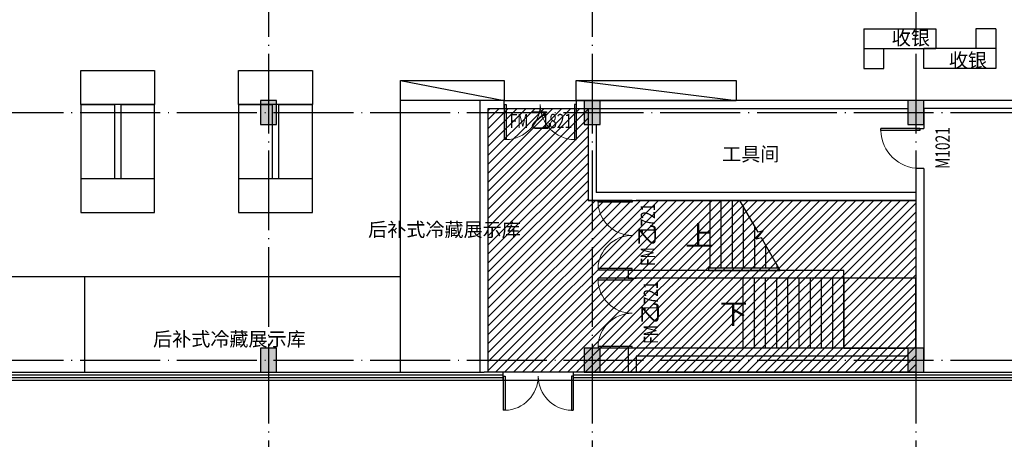
# Model space of a CAD drawing. Extents: x -678528 to 170635, y -369947 to 336531.
# Drawn here: x -38774 to -14132, y -43419 to -32913 of the extents above; entities that cross this region are included whole.
import ezdxf

# ---------------------------------------------------------------- set-up
doc = ezdxf.new("R2010")
doc.units = 0
doc.header["$LTSCALE"] = 1000
doc.header["$MEASUREMENT"] = 0
doc.linetypes.add('DOTE', pattern=[2.42, 2, -0.2, 0.02, -0.2])
for name, color, linetype in [('8', 8, 'Continuous'), ('9', 9, 'Continuous'), ('STAIR', 2, 'Continuous'), ('WINDOW_TEXT', 7, 'Continuous')]:
    doc.layers.add(name, color=color, linetype=linetype)
doc.styles.add('_HZTXT', font='txt.shx', dxfattribs={"width": 0.8, "bigfont": 'hztxt.shx'})
doc.styles.add('_TCH_DIM', font='SIMPLEX', dxfattribs={"bigfont": 'GBCBIG'})
doc.styles.add('_TCH_WINDOW', font='SIMPLEX', dxfattribs={"height": 3.5, "bigfont": 'GBCBIG'})

# ---------------------------------------------------------------- blocks, each defined once
blk = doc.blocks.new('$DorLib2D$00000002')
for p, q in [((-0.5, 0), (-0.5, 0.4875)), ((-0.475, 0.4875), (-0.5, 0.4875)), ((-0.475, 0), (-0.475, 0.4875)), ((0.475, 0), (0.475, 0.4875)), ((0.475, 0.4875), (0.5, 0.4875)), ((0.5, 0), (0.5, 0.4875)), ((-0.5, 0), (-0.475, 0)), ((0.5, 0), (0.475, 0))]:
    blk.add_line(p, q)
at = {"lineweight": 13}
for centre, start, end in [((-0.4875, 0), 0, 88.53072), ((0.4875, 0), 91.46928, 180)]:
    blk.add_arc(centre, 0.4875, start, end, dxfattribs=at)
blk = doc.blocks.new('$DorLib2D$00000001')
for p, q in [((0.45, 0.975), (0.5, 0.975)), ((0.45, 0), (0.45, 0.975)), ((0.5, 0), (0.5, 0.975)), ((0.5, 0), (0.45, 0))]:
    blk.add_line(p, q)
at = {"lineweight": 13}
blk.add_arc((0.475, 0), 0.975, 91.4693, 180, dxfattribs=at)

msp = doc.modelspace()

# ---------------------------------------------------------------- hatches: boundary and pattern name
at = {"layer": '8'}
for points in [[(-32345.7, -35538.3), (-32345.7, -34938.3), (-32745.7, -34938.3), (-32745.7, -35538.3)], [(-24245.7, -35538.3), (-24245.7, -34938.3), (-24645.7, -34938.3), (-24645.7, -35538.3)], [(-16145.7, -35538.3), (-16145.7, -34938.3), (-16545.7, -34938.3), (-16545.7, -35538.3)], [(-32345.7, -41738.2), (-32345.7, -41138.2), (-32745.7, -41138.2), (-32745.7, -41738.2)], [(-24245.7, -41738.2), (-24245.7, -41138.2), (-24645.7, -41138.2), (-24645.7, -41738.2)], [(-16145.7, -41738.2), (-16145.7, -41138.2), (-16545.7, -41138.2), (-16545.7, -41738.2)]]:
    msp.add_hatch(color=256, dxfattribs=at).paths.add_polyline_path(points)
at = {"layer": '9', "ltscale": 1000}
h = msp.add_hatch(dxfattribs=at)
h.set_pattern_fill('ANSI31', color=256, scale=100)
h.set_pattern_definition([(45, (-1040649.64, 1002.75), (-112.253202, 112.253202), [])])
h.paths.add_polyline_path([(-24545.9, -37438.4), (-24545.9, -35138.2), (-27045.9, -35138.2), (-27045.8, -41738.8), (-16345.6, -41738.2), (-16345.6, -37438.4)])

# ---------------------------------------------------------------- linework, layer by layer
at = {"layer": '8', "linetype": 'DOTE'}
for p, q in [((-32545.8, -7146.4), (-32545.8, -63861.4)), ((-24445.8, -7146.4), (-24445.8, -63861.4)), ((-16345.8, -7146.4), (-16345.8, -63861.4)), ((-121961.2, -35238.2), (-7180.5, -35238.2)), ((-121961.2, -41438.2), (-7180.5, -41438.2))]:
    msp.add_line(p, q, dxfattribs=at)
at = {"layer": '8'}
for p, q in [((-32345.7, -34938.3), (-32745.7, -34938.3)), ((-32745.7, -34938.3), (-32745.7, -35538.3)), ((-32345.7, -35538.3), (-32345.7, -34938.3)), ((-24245.7, -34938.3), (-24645.7, -34938.3)), ((-24645.7, -34938.3), (-24645.7, -35538.3)), ((-24245.7, -35538.3), (-24245.7, -34938.3)), ((-16145.7, -34938.3), (-16545.7, -34938.3)), ((-16545.7, -34938.3), (-16545.7, -35538.3)), ((-16145.7, -35538.3), (-16145.7, -34938.3)), ((-32745.7, -35538.3), (-32345.7, -35538.3)), ((-24645.7, -35538.3), (-24245.7, -35538.3)), ((-16545.7, -35538.3), (-16145.7, -35538.3)), ((-32345.7, -41138.2), (-32745.7, -41138.2)), ((-32745.7, -41138.2), (-32745.7, -41738.2)), ((-32345.7, -41738.2), (-32345.7, -41138.2)), ((-24245.7, -41138.2), (-24645.7, -41138.2)), ((-24645.7, -41138.2), (-24645.7, -41738.2)), ((-24245.7, -41738.2), (-24245.7, -41138.2)), ((-16145.7, -41138.2), (-16545.7, -41138.2)), ((-16545.7, -41138.2), (-16545.7, -41738.2)), ((-16145.7, -41738.2), (-16145.7, -41138.2)), ((-32745.7, -41738.2), (-32345.7, -41738.2)), ((-24645.7, -41738.2), (-24245.7, -41738.2)), ((-16545.7, -41738.2), (-16145.7, -41738.2))]:
    msp.add_line(p, q, dxfattribs=at)
at = {"layer": '9'}
for p, q in [((-17645.7, -33138.2), (-15845.7, -33138.2)), ((-17645.7, -33138.2), (-17645.7, -33638.2)), ((-14845.7, -33138.2), (-14845.7, -33638.2)), ((-14345.7, -33138.2), (-14845.7, -33138.2)), ((-14345.7, -33138.2), (-14345.7, -34138.2)), ((-17645.7, -33638.2), (-15845.7, -33638.2)), ((-17645.7, -33638.2), (-17645.7, -34138.2)), ((-14345.7, -33638.2), (-16145.7, -33638.2)), ((-16145.7, -34138.2), (-16145.7, -33638.2)), ((-37245.8, -35039.2), (-37245.8, -34189.2)), ((-37245.8, -34189.2), (-35395.8, -34189.2)), ((-37245.8, -35039.2), (-37245.8, -34189.2)), ((-37245.8, -34189.2), (-35395.8, -34189.2)), ((-35395.8, -34189.2), (-35395.8, -35039.2)), ((-35395.8, -34189.2), (-35395.8, -35039.2)), ((-33295.8, -35039.2), (-33295.8, -34189.2)), ((-33295.8, -34189.2), (-31445.8, -34189.2)), ((-33295.8, -35039.2), (-33295.8, -34189.2)), ((-33295.8, -34189.2), (-31445.8, -34189.2)), ((-31445.8, -34189.2), (-31445.8, -35039.2)), ((-31445.8, -34189.2), (-31445.8, -35039.2)), ((-17645.7, -34138.2), (-17145.7, -34138.2)), ((-14345.7, -34138.2), (-16145.7, -34138.2)), ((-24845.9, -34438.3), (-20845.7, -34438.3)), ((-24845.9, -34938.3), (-24845.9, -34438.3)), ((-20845.7, -34438.3), (-20845.7, -34938.3)), ((-29245.8, -41738.8), (-29245.9, -34938.3)), ((-26645.9, -34938.3), (-27245.9, -34938.3)), ((-27245.8, -41738.8), (-27245.9, -34938.3)), ((-26645.9, -35138.2), (-26645.9, -34938.3)), ((-24845.9, -34938.3), (-24845.9, -35138.2)), ((-16145.7, -34938.3), (-24845.9, -34938.3)), ((-13095.7, -34938.3), (-16145.7, -34938.3)), ((-37245.8, -35039.2), (-36395.8, -35039.2)), ((-35395.8, -35039.2), (-37245.8, -35039.2)), ((-37245.8, -35039.2), (-37245.8, -36889.2)), ((-36395.8, -36889.2), (-36395.8, -35039.2)), ((-36245.8, -35039.2), (-35395.8, -35039.2)), ((-36245.8, -35039.2), (-35395.8, -35039.2)), ((-36245.8, -35039.2), (-36245.8, -36889.2)), ((-35395.8, -36889.2), (-35395.8, -35039.2)), ((-33295.8, -35039.2), (-32445.8, -35039.2)), ((-31445.8, -35039.2), (-33295.8, -35039.2)), ((-33295.8, -35039.2), (-33295.8, -36889.2)), ((-32445.8, -36889.2), (-32445.8, -35039.2)), ((-32295.8, -35039.2), (-31445.8, -35039.2)), ((-32295.8, -35039.2), (-31445.8, -35039.2)), ((-32295.8, -35039.2), (-32295.8, -36889.2)), ((-31445.8, -36889.2), (-31445.8, -35039.2)), ((-27045.9, -35138.2), (-26645.9, -35138.2)), ((-27045.8, -41738.8), (-27045.9, -35138.2)), ((-24845.9, -35138.2), (-16545.7, -35138.2)), ((-13095.7, -35138.2), (-16145.7, -35138.2)), ((-16145.6, -35138.2), (-16145.6, -35638.2)), ((-24545.9, -35538.3), (-24545.9, -37438.4)), ((-24345.9, -35538.3), (-24345.9, -37238.4)), ((-16345.6, -35538.3), (-16345.6, -35638.2)), ((-16345.6, -35638.2), (-16145.6, -35638.2)), ((-16345.6, -36638.2), (-16345.6, -37238.4)), ((-16145.6, -36638.2), (-16345.6, -36638.2)), ((-37245.8, -36889.2), (-37245.8, -37739.2)), ((-37245.8, -36889.2), (-35395.8, -36889.2)), ((-37245.8, -36889.2), (-36395.8, -36889.2)), ((-36245.8, -36889.2), (-35395.8, -36889.2)), ((-35395.8, -37739.2), (-35395.8, -36889.2)), ((-33295.8, -36889.2), (-33295.8, -37739.2)), ((-33295.8, -36889.2), (-31445.8, -36889.2)), ((-33295.8, -36889.2), (-32445.8, -36889.2)), ((-32295.8, -36889.2), (-31445.8, -36889.2)), ((-31445.8, -37739.2), (-31445.8, -36889.2)), ((-23546, -37438.4), (-24545.9, -37438.4)), ((-23466, -37238.4), (-24345.9, -37238.4)), ((-23546, -37438.4), (-23346, -37438.4)), ((-16345.6, -37238.4), (-23466, -37238.4)), ((-16345.6, -37438.4), (-23346, -37438.4)), ((-16345.6, -37438.4), (-16345.6, -41138.2)), ((-37245.8, -37739.2), (-35395.8, -37739.2)), ((-33295.8, -37739.2), (-31445.8, -37739.2)), ((-54745.8, -39339), (-29245.9, -39338.8)), ((-37151.8, -39338.9), (-37151.8, -41738.9)), ((-23346, -39188.2), (-23546, -39188.2)), ((-23546, -39188.2), (-23546, -39288.2)), ((-23546, -39288.2), (-23546, -39388.2)), ((-23546, -39388.2), (-23346, -39388.2)), ((-23346, -39188.2), (-23346, -39188.2)), ((-18145.8, -39188.4), (-23346, -39188.2)), ((-18145.8, -39388.4), (-23346, -39388.2)), ((-18145.8, -39388.4), (-18145.8, -39188.4)), ((-23346, -41138), (-23546, -41138)), ((-23546, -41138), (-23546, -41237.9)), ((-16545.7, -41138.3), (-23346, -41138)), ((-23546, -41237.9), (-23546, -41739.1)), ((-16545.7, -41338.3), (-23346, -41338)), ((-23346, -41338), (-23346, -41739.1)), ((-16145.5, -41438.2), (-16145.7, -41438)), ((-48395.8, -41739), (-27145.8, -41738.8)), ((-48395.8, -41805.7), (-27145.8, -41805.5)), ((-48395.8, -41872.3), (-27145.8, -41872.2)), ((-26670.7, -41738.8), (-27145.8, -41738.8)), ((-27145.8, -41805.5), (-26670.7, -41805.5)), ((-27145.8, -41872.2), (-26670.7, -41872.2)), ((-26670.7, -41938.8), (-26670.7, -41738.8)), ((-24445.8, -41738.8), (-24920.9, -41738.8)), ((-24920.9, -41738.8), (-24920.9, -41938.8)), ((-24920.9, -41805.5), (-24445.8, -41805.5)), ((-24920.9, -41872.1), (-24445.8, -41872.1)), ((-24545.8, -41738.2), (-24545.8, -41738.8)), ((-24445.8, -41739.1), (-23446, -41739.1)), ((-24445.8, -41805.7), (-23446, -41805.7)), ((-24445.8, -41872.4), (-23446, -41872.4)), ((-24345.8, -41738.2), (-24345.8, -41739.1)), ((-23446, -41739.1), (-13645.8, -41739)), ((-23446, -41805.7), (-13645.8, -41805.7)), ((-23446, -41872.4), (-13645.8, -41872.4)), ((-48395.8, -41939), (-27145.8, -41938.8)), ((-27145.8, -41938.8), (-26670.7, -41938.8)), ((-26670.7, -41938.8), (-24920.9, -41938.8)), ((-24920.9, -41938.8), (-24445.8, -41938.8)), ((-24445.8, -41939.1), (-23446, -41939.1)), ((-23446, -41939.1), (-13645.8, -41939))]:
    msp.add_line(p, q, dxfattribs=at)
for points in [[(-15845.7, -33138.2), (-15845.7, -33638.2)], [(-17145.7, -34138.2), (-17145.7, -33638.2)], [(-16545.7, -34938.3), (-16545.7, -35138.2)], [(-16345.6, -35538.3), (-16145.7, -35538.3)], [(-16145.6, -36638.2), (-16145.6, -41438.2)]]:
    msp.add_lwpolyline(points, dxfattribs=at)
at = {"layer": '9', "ltscale": 1000}
msp.add_lwpolyline([(-29245.9, -34438.3), (-26645.9, -34438.3), (-26645.9, -34938.3), (-29245.9, -34938.3)], close=True, dxfattribs=at)
for points in [[(-29245.9, -34438.3), (-26645.9, -34938.3)], [(-24845.9, -34438.3), (-20845.7, -34938.3)], [(-26645.9, -34938.3), (-24845.9, -34938.3)], [(-24845.9, -34938.3), (-20845.7, -34938.3)], [(-27045.9, -35138.2), (-24545.9, -35138.2), (-24545.9, -37438.4), (-16345.6, -37438.4), (-16345.6, -41738.2), (-27045.8, -41738.8), (-27045.9, -35138.2)]]:
    msp.add_lwpolyline(points, dxfattribs=at)
at = {"layer": '9'}
for points in [[(-21645.8, -38313.3, 0, 0, 0), (-20835.8, -38313.3, 120, 0, 0), (-20385.8, -38313.3, 0, 0, 0)], [(-20805.8, -40263.3, 0, 0, 0), (-17695.8, -40263.3, 120, 0, 0), (-17245.8, -40263.3, 0, 0, 0)]]:
    msp.add_lwpolyline(points, format="xyseb", dxfattribs=at)
at = {"layer": 'STAIR'}
for p, q in [((-21505.8, -37438.3), (-20751, -37438.3)), ((-21505.8, -37438.3), (-21505.8, -39128.3)), ((-21225.8, -37438.3), (-21225.8, -39128.3)), ((-20945.8, -37438.3), (-20945.8, -39128.3)), ((-20290.7, -38235.5), (-20751, -37438.3)), ((-20665.8, -37585.8), (-20665.8, -39128.3)), ((-20385.8, -38070.8), (-20385.8, -39128.3)), ((-20341.3, -38408.7), (-20168.4, -38202.7)), ((-20210.9, -38373.8), (-20341.3, -38408.7)), ((-20168.4, -38202.7), (-20290.7, -38235.5)), ((-19740.6, -39188.3), (-20210.9, -38373.8)), ((-20105.8, -38555.8), (-20105.8, -39128.3)), ((-21535.8, -39128.3), (-19775.3, -39128.3)), ((-21535.8, -39128.3), (-21535.8, -39188.3)), ((-19825.8, -39040.7), (-19825.8, -39128.3)), ((-21535.8, -39188.3), (-19740.6, -39188.3)), ((-21505.8, -39188.3), (-19740.6, -39188.3)), ((-18145.8, -39388.3), (-20665.8, -39388.3)), ((-20665.8, -41138.3), (-20665.8, -39388.3)), ((-20385.8, -41138.3), (-20385.8, -39388.3)), ((-20105.8, -41138.3), (-20105.8, -39388.3)), ((-19825.8, -41138.3), (-19825.8, -39388.3)), ((-19545.8, -41138.3), (-19545.8, -39388.3)), ((-19265.8, -41138.3), (-19265.8, -39388.3)), ((-18985.8, -41138.3), (-18985.8, -39388.3)), ((-18705.8, -41138.3), (-18705.8, -39388.3)), ((-18425.8, -41138.3), (-18425.8, -39388.3)), ((-18145.8, -41138.3), (-18145.8, -39388.3)), ((-18145.8, -39388.3), (-18145.8, -41138.3)), ((-16345.8, -39388.3), (-18145.8, -39388.3)), ((-16345.8, -41138.2), (-16345.8, -39388.3)), ((-18145.8, -41138.3), (-20665.8, -41138.3)), ((-18145.8, -41138.3), (-16545.7, -41138.3))]:
    msp.add_line(p, q, dxfattribs=at)

# ---------------------------------------------------------------- block references
at = {"layer": '9'}
for p, xscale, yscale, zscale, rotation in [((-25745.9, -35038.2), 1800, 1800, 200, 180.0000000013339), ((-23446, -38313.3), -1749.776641756589, -1749.776641756589, 200, 270.0002459815836), ((-23446, -40263.1), -1749.756918549547, -1749.756918549547, 200, 270.0002048730157), ((-25795.8, -41838.8), 1749.776810963771, -1749.776810963771, 1749.776810963771, 0.0004701952718506476)]:
    msp.add_blockref('$DorLib2D$00000002', p, dxfattribs=dict(at, xscale=xscale, yscale=yscale, zscale=zscale, rotation=rotation))
ref = msp.add_blockref('$DorLib2D$00000001', (-16245.6, -36138.2), dxfattribs=dict(at, xscale=-1000.000000000002, yscale=-1000.000000000002, zscale=-1000.000000000002, rotation=270.0000088411117))
ref.add_attrib('A', 'M1021', (-15497.2, -36648.2), dxfattribs={"layer": 'WINDOW_TEXT', "height": 357, "rotation": 90.00001, "style": '_TCH_WINDOW', "width": 0.705882})

# ---------------------------------------------------------------- texts
for s, height, style, p in [('收银', 350, '_HZTXT', (-16948.6, -33546.2)), ('收银', 350, '_HZTXT', (-15519.5, -34103.2)), ('工具间', 350, '_HZTXT', (-21194.5, -36452.4)), ('后补式冷藏展示库 ', 350, '_HZTXT', (-30053.4, -38343.8)), ('上', 506.4, '_TCH_DIM', (-22116.1, -38575.8)), ('下', 506.4, '_TCH_DIM', (-21248.2, -40525.8)), ('后补式冷藏展示库 ', 350, '_HZTXT', (-35435.4, -41084.5))]:
    msp.add_text(s, height=height, dxfattribs=dict(at, style=style)).set_placement(p)
at = {"layer": '9', "style": '_TCH_WINDOW'}
for rotation, p in [(0, (-26007.3, -35628.7)), (90.00025, (-22874.2, -38574.7)), (90.0002, (-22800.1, -40524.5))]:
    msp.add_text('乙', height=405.1, rotation=rotation, dxfattribs=at).set_placement(p)
at = {"layer": '9', "style": '_TCH_WINDOW', "width": 0.705882}
for s, rotation, p in [('FM', 0, (-26511.3, -35628.7)), ('1821', 0, (-25712.4, -35628.7)), ('1721', 90.00025, (-22874.2, -38279.8)), ('FM', 90.00025, (-22874.2, -39078.7)), ('1721', 90.0002, (-22800.1, -40229.6)), ('FM', 90.0002, (-22800.1, -41028.5))]:
    msp.add_text(s, height=357, rotation=rotation, dxfattribs=at).set_placement(p)

doc.saveas('drawing.dxf')
